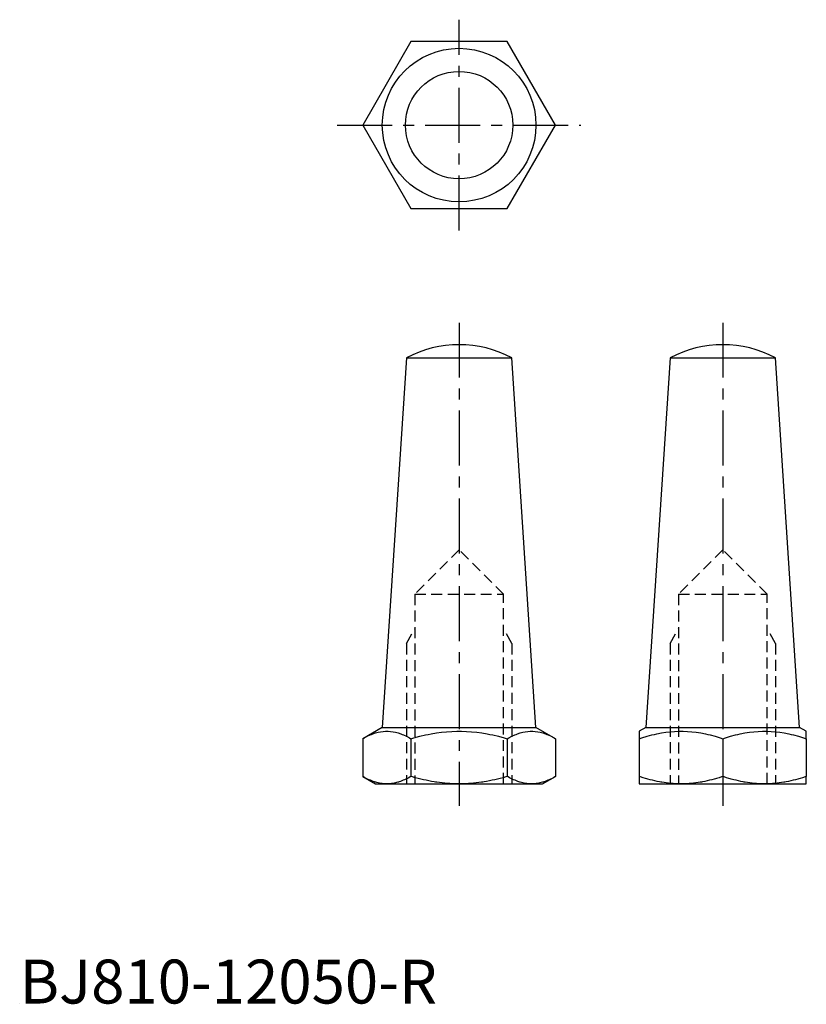
# Model space of a CAD drawing. Extents: x 0 to 90, y 0 to 112.
import ezdxf

# ---------------------------------------------------------------- set-up
doc = ezdxf.new("R2010")
doc.units = 0
doc.header["$LTSCALE"] = 5
doc.header["$MEASUREMENT"] = 0
doc.linetypes.add('CENTER', pattern=[2, 1.25, -0.25, 0.25, -0.25])
doc.linetypes.add('HIDDEN', pattern=[0.375, 0.25, -0.125])
doc.layers.get('0').update_dxf_attribs({"linetype": 'CONTINUOUS'})
doc.layers.add('ITTEN', color=1, linetype='CENTER')
doc.styles.add('Standard1', font='ARIAL.TTF')

# ---------------------------------------------------------------- blocks, each defined once
blk = doc.blocks.new('batu')
at = {"layer": 'ITTEN'}
for p, q in [((0.5, 0), (-0.5, 0)), ((0, 0.5), (0, -0.5))]:
    blk.add_line(p, q, dxfattribs=at)

msp = doc.modelspace()

# ---------------------------------------------------------------- linework, layer by layer
at = {"color": 1, "linetype": 'CENTER'}
for p, q in [((50, 88), (50, 112)), ((36.14, 100), (63.86, 100)), ((50, 77.5), (50, 22.5)), ((80, 77.5), (80, 22.5))]:
    msp.add_line(p, q, dxfattribs=at)
at = {"color": 7, "linetype": 'Continuous'}
for p, q in [((44.01, 73.51), (41.26, 31.44)), ((44.01, 73.51), (55.99, 73.51)), ((58.74, 31.44), (55.99, 73.51)), ((74.01, 73.51), (71.26, 31.44)), ((74.01, 73.51), (85.99, 73.51)), ((88.74, 31.44), (85.99, 73.51)), ((41.26, 31.44), (39.03, 30.15)), ((41.26, 31.44), (58.74, 31.44)), ((60.97, 30.15), (58.74, 31.44)), ((71.26, 31.44), (70.5, 31)), ((71.26, 31.44), (88.74, 31.44)), ((89.5, 31), (88.74, 31.44)), ((39.03, 30.15), (39.03, 25.85)), ((44.52, 30.15), (44.52, 25.85)), ((55.48, 30.15), (55.48, 25.85)), ((60.97, 30.15), (60.97, 25.85)), ((70.5, 30.15), (70.5, 25.85)), ((80, 30.15), (80, 25.85)), ((89.5, 30.15), (89.5, 25.85)), ((39.03, 25.85), (40.5, 25)), ((59.5, 25), (60.97, 25.85)), ((40.5, 25), (59.5, 25)), ((70.5, 25), (89.5, 25))]:
    msp.add_line(p, q, dxfattribs=at)
at = {"color": 2, "linetype": 'HIDDEN'}
for p, q in [((50, 51.65), (44.95, 46.6)), ((55.05, 46.6), (50, 51.65)), ((80, 51.65), (74.95, 46.6)), ((85.05, 46.6), (80, 51.65)), ((44.95, 46.6), (55.05, 46.6)), ((44.95, 46.6), (44.95, 25)), ((55.05, 25), (55.05, 46.6)), ((74.95, 46.6), (85.05, 46.6)), ((74.95, 46.6), (74.95, 25)), ((85.05, 25), (85.05, 46.6)), ((44, 41), (44.95, 42.64)), ((56, 41), (55.05, 42.64)), ((74, 41), (74.95, 42.64)), ((86, 41), (85.05, 42.64)), ((44, 41), (44, 25)), ((56, 41), (56, 25)), ((74, 41), (74, 25)), ((86, 41), (86, 25))]:
    msp.add_line(p, q, dxfattribs=at)
msp.add_lwpolyline([(44.52, 109.5), (39.03, 100), (44.52, 90.5), (55.48, 90.5), (60.97, 100), (55.48, 109.5)], close=True)
at = {"color": 7, "linetype": 'Continuous'}
for points in [[(39.03, 30.15), (39.2, 30.25), (39.54, 30.42), (39.86, 30.57), (40.02, 30.64), (40.17, 30.7), (40.48, 30.8), (40.77, 30.88), (41.06, 30.94), (41.35, 30.98), (41.63, 31), (41.77, 31), (41.91, 31), (42.2, 30.98), (42.48, 30.94), (42.77, 30.88), (43.07, 30.8), (43.37, 30.7), (43.53, 30.64), (43.68, 30.57), (44.01, 30.42), (44.34, 30.25), (44.52, 30.15)], [(44.52, 30.15), (44.86, 30.25), (45.53, 30.42), (46.18, 30.57), (46.49, 30.64), (46.8, 30.7), (47.41, 30.8), (48, 30.88), (48.58, 30.94), (49.15, 30.98), (49.72, 31), (50, 31), (50.28, 31), (50.85, 30.98), (51.42, 30.94), (52, 30.88), (52.59, 30.8), (53.2, 30.7), (53.51, 30.64), (53.82, 30.57), (54.47, 30.42), (55.14, 30.25), (55.48, 30.15)], [(55.48, 30.15), (55.66, 30.25), (55.99, 30.42), (56.32, 30.57), (56.47, 30.64), (56.63, 30.7), (56.93, 30.8), (57.23, 30.88), (57.52, 30.94), (57.8, 30.98), (58.09, 31), (58.23, 31), (58.37, 31), (58.65, 30.98), (58.94, 30.94), (59.23, 30.88), (59.52, 30.8), (59.83, 30.7), (59.98, 30.64), (60.14, 30.57), (60.46, 30.42), (60.8, 30.25), (60.97, 30.15)], [(70.5, 30.15), (70.8, 30.25), (71.38, 30.42), (71.94, 30.57), (72.21, 30.64), (72.48, 30.7), (73.01, 30.8), (73.52, 30.88), (74.02, 30.94), (74.51, 30.98), (75.01, 31), (75.25, 31), (75.49, 31), (75.99, 30.98), (76.48, 30.94), (76.98, 30.88), (77.49, 30.8), (78.02, 30.7), (78.29, 30.64), (78.56, 30.57), (79.12, 30.42), (79.7, 30.25), (80, 30.15)], [(70.5, 31), (70.5, 31), (70.5, 30.99), (70.5, 30.98), (70.5, 30.98), (70.5, 30.97), (70.5, 30.95), (70.5, 30.93), (70.5, 30.9), (70.5, 30.86), (70.5, 30.82), (70.5, 30.8), (70.5, 30.78), (70.5, 30.73), (70.5, 30.67), (70.5, 30.61), (70.5, 30.54), (70.5, 30.46), (70.5, 30.42), (70.5, 30.38), (70.5, 30.3), (70.5, 30.2), (70.5, 30.15)], [(80, 30.15), (80.3, 30.25), (80.88, 30.42), (81.44, 30.57), (81.71, 30.64), (81.98, 30.7), (82.51, 30.8), (83.02, 30.88), (83.52, 30.94), (84.01, 30.98), (84.51, 31), (84.75, 31), (84.99, 31), (85.49, 30.98), (85.98, 30.94), (86.48, 30.88), (86.99, 30.8), (87.52, 30.7), (87.79, 30.64), (88.06, 30.57), (88.62, 30.42), (89.2, 30.25), (89.5, 30.15)], [(89.5, 30.15), (89.5, 30.2), (89.5, 30.3), (89.5, 30.38), (89.5, 30.42), (89.5, 30.46), (89.5, 30.54), (89.5, 30.61), (89.5, 30.67), (89.5, 30.73), (89.5, 30.78), (89.5, 30.8), (89.5, 30.82), (89.5, 30.86), (89.5, 30.9), (89.5, 30.93), (89.5, 30.95), (89.5, 30.97), (89.5, 30.98), (89.5, 30.98), (89.5, 30.99), (89.5, 31), (89.5, 31)], [(41.77, 25), (41.7, 25), (41.55, 25.01), (41.4, 25.02), (41.32, 25.02), (41.25, 25.03), (41.1, 25.05), (40.95, 25.08), (40.8, 25.11), (40.65, 25.15), (40.51, 25.19), (40.43, 25.21), (40.36, 25.24), (40.21, 25.29), (40.05, 25.35), (39.9, 25.41), (39.75, 25.48), (39.59, 25.55), (39.51, 25.59), (39.43, 25.63), (39.27, 25.71), (39.11, 25.8), (39.03, 25.85)], [(44.52, 25.85), (44.43, 25.8), (44.27, 25.71), (44.11, 25.63), (44.03, 25.59), (43.95, 25.55), (43.8, 25.48), (43.64, 25.41), (43.49, 25.35), (43.34, 25.29), (43.19, 25.24), (43.11, 25.21), (43.04, 25.19), (42.89, 25.15), (42.74, 25.11), (42.59, 25.08), (42.45, 25.05), (42.3, 25.03), (42.22, 25.02), (42.15, 25.02), (42, 25.01), (41.85, 25), (41.77, 25)], [(50, 25), (49.85, 25), (49.55, 25.01), (49.25, 25.02), (49.1, 25.02), (48.95, 25.03), (48.65, 25.05), (48.36, 25.08), (48.06, 25.11), (47.76, 25.15), (47.47, 25.19), (47.32, 25.21), (47.17, 25.24), (46.87, 25.29), (46.56, 25.35), (46.26, 25.41), (45.95, 25.48), (45.64, 25.55), (45.48, 25.59), (45.32, 25.63), (45, 25.71), (44.68, 25.8), (44.52, 25.85)], [(55.48, 25.85), (55.32, 25.8), (55, 25.71), (54.68, 25.63), (54.52, 25.59), (54.36, 25.55), (54.05, 25.48), (53.74, 25.41), (53.44, 25.35), (53.13, 25.29), (52.83, 25.24), (52.68, 25.21), (52.53, 25.19), (52.24, 25.15), (51.94, 25.11), (51.64, 25.08), (51.35, 25.05), (51.05, 25.03), (50.9, 25.02), (50.75, 25.02), (50.45, 25.01), (50.15, 25), (50, 25)], [(58.23, 25), (58.15, 25), (58, 25.01), (57.85, 25.02), (57.78, 25.02), (57.7, 25.03), (57.55, 25.05), (57.41, 25.08), (57.26, 25.11), (57.11, 25.15), (56.96, 25.19), (56.89, 25.21), (56.81, 25.24), (56.66, 25.29), (56.51, 25.35), (56.36, 25.41), (56.2, 25.48), (56.05, 25.55), (55.97, 25.59), (55.89, 25.63), (55.73, 25.71), (55.57, 25.8), (55.48, 25.85)], [(60.97, 25.85), (60.89, 25.8), (60.73, 25.71), (60.57, 25.63), (60.49, 25.59), (60.41, 25.55), (60.25, 25.48), (60.1, 25.41), (59.95, 25.35), (59.79, 25.29), (59.64, 25.24), (59.57, 25.21), (59.49, 25.19), (59.35, 25.15), (59.2, 25.11), (59.05, 25.08), (58.9, 25.05), (58.75, 25.03), (58.68, 25.02), (58.6, 25.02), (58.45, 25.01), (58.3, 25), (58.23, 25)], [(75.25, 25), (75.12, 25), (74.86, 25.01), (74.6, 25.02), (74.47, 25.02), (74.34, 25.03), (74.08, 25.05), (73.83, 25.08), (73.57, 25.11), (73.31, 25.15), (73.06, 25.19), (72.93, 25.21), (72.8, 25.24), (72.54, 25.29), (72.27, 25.35), (72.01, 25.41), (71.74, 25.48), (71.47, 25.55), (71.34, 25.59), (71.2, 25.63), (70.92, 25.71), (70.64, 25.8), (70.5, 25.85)], [(70.5, 25.85), (70.5, 25.8), (70.5, 25.71), (70.5, 25.63), (70.5, 25.59), (70.5, 25.55), (70.5, 25.48), (70.5, 25.41), (70.5, 25.35), (70.5, 25.29), (70.5, 25.24), (70.5, 25.21), (70.5, 25.19), (70.5, 25.15), (70.5, 25.11), (70.5, 25.08), (70.5, 25.05), (70.5, 25.03), (70.5, 25.02), (70.5, 25.02), (70.5, 25.01), (70.5, 25), (70.5, 25)], [(80, 25.85), (79.86, 25.8), (79.58, 25.71), (79.3, 25.63), (79.16, 25.59), (79.03, 25.55), (78.76, 25.48), (78.49, 25.41), (78.23, 25.35), (77.96, 25.29), (77.7, 25.24), (77.57, 25.21), (77.44, 25.19), (77.19, 25.15), (76.93, 25.11), (76.67, 25.08), (76.42, 25.05), (76.16, 25.03), (76.03, 25.02), (75.9, 25.02), (75.64, 25.01), (75.38, 25), (75.25, 25)], [(84.75, 25), (84.62, 25), (84.36, 25.01), (84.1, 25.02), (83.97, 25.02), (83.84, 25.03), (83.58, 25.05), (83.33, 25.08), (83.07, 25.11), (82.81, 25.15), (82.56, 25.19), (82.43, 25.21), (82.3, 25.24), (82.04, 25.29), (81.77, 25.35), (81.51, 25.41), (81.24, 25.48), (80.97, 25.55), (80.84, 25.59), (80.7, 25.63), (80.42, 25.71), (80.14, 25.8), (80, 25.85)], [(89.5, 25.85), (89.36, 25.8), (89.08, 25.71), (88.8, 25.63), (88.66, 25.59), (88.53, 25.55), (88.26, 25.48), (87.99, 25.41), (87.73, 25.35), (87.46, 25.29), (87.2, 25.24), (87.07, 25.21), (86.94, 25.19), (86.69, 25.15), (86.43, 25.11), (86.17, 25.08), (85.92, 25.05), (85.66, 25.03), (85.53, 25.02), (85.4, 25.02), (85.14, 25.01), (84.88, 25), (84.75, 25)], [(89.5, 25), (89.5, 25), (89.5, 25.01), (89.5, 25.02), (89.5, 25.02), (89.5, 25.03), (89.5, 25.05), (89.5, 25.08), (89.5, 25.11), (89.5, 25.15), (89.5, 25.19), (89.5, 25.21), (89.5, 25.24), (89.5, 25.29), (89.5, 25.35), (89.5, 25.41), (89.5, 25.48), (89.5, 25.55), (89.5, 25.59), (89.5, 25.63), (89.5, 25.71), (89.5, 25.8), (89.5, 25.85)]]:
    msp.add_lwpolyline(points, dxfattribs=at)
for radius in [8.74, 6.11]:
    msp.add_circle((50, 100), radius, dxfattribs=at)
for centre in [(50, 62.25), (80, 62.25)]:
    msp.add_arc(centre, 12.75, 61.985, 118.015, dxfattribs=at)

# ---------------------------------------------------------------- block references
at = {"xscale": 0.001, "yscale": 0.001, "zscale": 0.001}
msp.add_blockref('batu', (0, 0), dxfattribs=at)

# ---------------------------------------------------------------- texts
at = {"color": 3, "style": 'Standard1'}
msp.add_text('BJ810-12050-R', height=5, dxfattribs=at).set_placement((0, 0))

doc.saveas('drawing.dxf')
